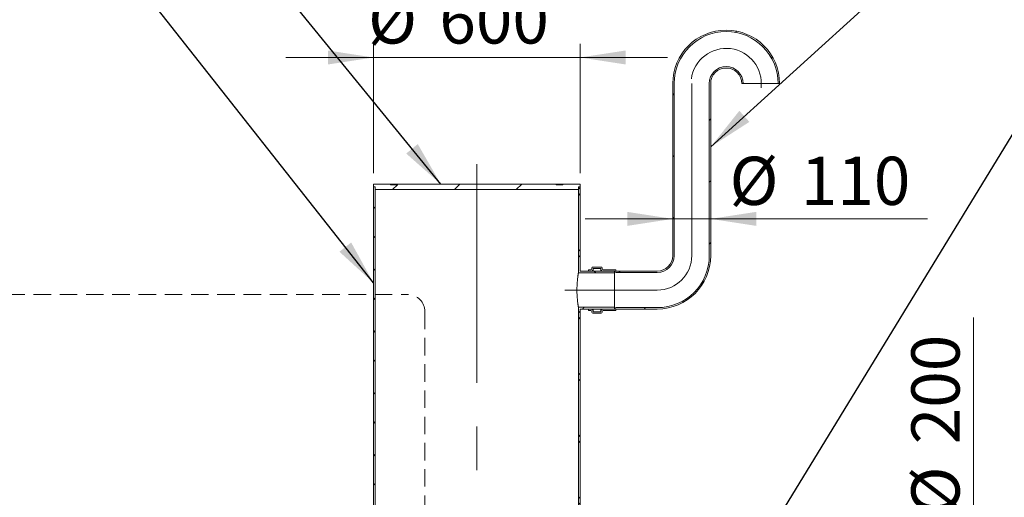
# Model space of a CAD drawing. Units: millimetres. Extents: x 8 to 412, y 5 to 290.
# Drawn here: x 157 to 229, y 207 to 241 of the extents above; entities that cross this region are included whole.
import ezdxf

# ---------------------------------------------------------------- set-up
doc = ezdxf.new("R2010")
doc.units = ezdxf.units.MM
doc.linetypes.add('CENTERX2', pattern=[20.32, 12.7, -2.54, 2.54, -2.54])
doc.linetypes.add('HIDDEN', pattern=[1.905, 1.27, -0.635])
doc.styles.add('SLDTEXTSTYLE0', font='TXT', dxfattribs={"width": 0.605})
doc.dimstyles.new('SLDDIMSTYLE0', dxfattribs={"dimtxt": 3.5, "dimasz": 3.302, "dimexe": 0, "dimexo": 0.0625, "dimgap": 0.875, "dimtad": 1, "dimdec": 3, "dimlfac": 40, "dimrnd": 1e-09, "dimzin": 12, "dimdsep": 46, "dimtxsty": 'SLDTEXTSTYLE0', "dimsah": 1, "dimcen": 0.09, "dimadec": 0, "dimazin": 3, "dimtfac": 1, "dimtdec": 3, "dimtmove": 0, "dimatfit": 0, "dimfxl": 0, "dimfrac": 2, "dimtolj": 1, "dimtzin": 12, "dimarcsym": 0})
doc.dimstyles.new('SLDDIMSTYLE2', dxfattribs={"dimtxt": 0, "dimasz": 3.302, "dimexe": 0, "dimexo": 0.0625, "dimgap": 0, "dimtad": 0, "dimtih": 1, "dimtoh": 1, "dimdec": 0, "dimrnd": 1e-09, "dimzin": 0, "dimdsep": 46, "dimtxsty": 'Standard', "dimsah": 1, "dimcen": 0.09, "dimadec": 0, "dimazin": 0, "dimtfac": 3.302, "dimtdec": 0, "dimtofl": 0, "dimtmove": 0, "dimatfit": 3, "dimfxl": 0, "dimfrac": 2, "dimtolj": 1, "dimtzin": 0, "dimarcsym": 0})

# ---------------------------------------------------------------- blocks, each defined once
blk = doc.blocks.new('_D_4')
at = {"color": 7, "linetype": 'Continuous', "lineweight": 0}
for p, q in [((226.396, 201.487), (226.396, 219.854)), ((213.149, 201.487), (227.396, 201.487)), ((226.396, 201.487), (226.396, 196.487)), ((213.149, 196.487), (227.396, 196.487)), ((226.396, 196.487), (226.396, 190.137))]:
    blk.add_line(p, q, dxfattribs=at)
for points in [[(226.396, 201.487), (226.904, 204.789), (225.888, 204.789)], [(226.396, 196.487), (225.888, 193.185), (226.904, 193.185)]]:
    blk.add_solid(points, dxfattribs=at)
at = {"color": 7, "linetype": 'Continuous', "lineweight": 0, "char_height": 3.5, "attachment_point": 1, "rotation": 90, "style": 'SLDTEXTSTYLE0'}
for s, insert in [('200', (221.885, 210.647, 6.829)), ('%%c', (221.885, 205.475, 6.829))]:
    blk.add_mtext(s, dxfattribs=dict(at, insert=insert))
blk = doc.blocks.new('_D_6')
at = {"color": 7, "linetype": 'Continuous', "lineweight": 0}
for p, q in [((182.849, 230.337), (182.849, 239.726)), ((197.849, 230.337), (197.849, 239.726)), ((182.849, 238.726), (176.499, 238.726)), ((197.849, 238.726), (182.849, 238.726)), ((197.849, 238.726), (204.199, 238.726))]:
    blk.add_line(p, q, dxfattribs=at)
for points in [[(182.849, 238.726), (179.547, 239.234), (179.547, 238.218)], [(197.849, 238.726), (201.151, 238.218), (201.151, 239.234)]]:
    blk.add_solid(points, dxfattribs=at)
at = {"color": 7, "linetype": 'Continuous', "lineweight": 0, "char_height": 3.5, "attachment_point": 1, "style": 'SLDTEXTSTYLE0'}
for s, insert in [('%%c', (182.459, 243.238, 6.829)), ('600', (187.632, 243.238, 6.829))]:
    blk.add_mtext(s, dxfattribs=dict(at, insert=insert))
blk = doc.blocks.new('_D_7')
at = {"color": 7, "linetype": 'Continuous', "lineweight": 0}
for p, q in [((204.571, 227.008), (198.221, 227.008)), ((204.571, 227.008), (207.321, 227.008)), ((207.321, 227.008), (223.068, 227.008))]:
    blk.add_line(p, q, dxfattribs=at)
for points in [[(204.571, 227.008), (201.269, 227.516), (201.269, 226.5)], [(207.321, 227.008), (210.623, 226.5), (210.623, 227.516)]]:
    blk.add_solid(points, dxfattribs=at)
at = {"color": 7, "linetype": 'Continuous', "lineweight": 0, "char_height": 3.5, "attachment_point": 1, "style": 'SLDTEXTSTYLE0'}
for s, insert in [('%%c', (208.689, 231.52, 6.829)), ('110', (213.861, 231.52, 6.829))]:
    blk.add_mtext(s, dxfattribs=dict(at, insert=insert))

msp = doc.modelspace()

# ---------------------------------------------------------------- hatches: boundary and pattern name
at = {"linetype": 'Continuous', "lineweight": 0}
h = msp.add_hatch(dxfattribs=at)
h.set_pattern_fill('ANSI31', style=0)
edge = h.paths.add_edge_path(flags=0)
edge.add_line((203.446311, 223.211913), (200.471311, 223.211913))
edge.add_arc((200.471311, 223.236913), 0.025, 180, 270, ccw=False)
edge.add_line((200.446311, 223.236913), (200.446311, 223.286913))
edge.add_arc((200.421311, 223.286913), 0.025, 0, 90)
edge.add_line((200.421311, 223.311913), (199.521311, 223.311913))
edge.add_arc((199.521311, 223.386913), 0.075, 180, 270, ccw=False)
edge.add_line((199.446311, 223.386913), (199.446311, 223.436913))
edge.add_arc((199.371311, 223.436913), 0.075, 0, 90)
edge.add_line((199.371311, 223.511913), (198.771311, 223.511913))
edge.add_arc((198.771311, 223.436913), 0.075, 90, 180)
edge.add_line((198.696311, 223.436913), (198.696311, 223.386913))
edge.add_arc((198.621311, 223.386913), 0.075, 270, 360, ccw=False)
edge.add_line((198.621311, 223.311913), (198.446311, 223.311913))
edge.add_line((198.446311, 223.311913), (198.446311, 223.211913))
edge.add_line((198.446311, 223.211913), (198.621311, 223.211913))
edge.add_arc((198.621311, 223.386913), 0.175, 270, 360)
edge.add_line((198.796311, 223.386913), (198.796311, 223.411913))
edge.add_line((198.796311, 223.411913), (199.346311, 223.411913))
edge.add_line((199.346311, 223.411913), (199.346311, 223.386913))
edge.add_arc((199.521311, 223.386913), 0.175, 180, 270)
edge.add_line((199.521311, 223.211913), (200.348836, 223.211913))
edge.add_arc((200.471311, 223.236913), 0.125, 191.53695903, 270)
edge.add_line((200.471311, 223.111913), (203.446311, 223.111913))
edge.add_arc((203.446311, 224.336913), 1.225, 270, 360)
edge.add_line((204.671311, 224.336913), (204.671311, 236.836913))
edge.add_arc((208.446311, 236.836913), 3.775, 0, 180, ccw=False)
edge.add_line((212.221311, 236.836913), (212.321311, 236.836913))
edge.add_arc((208.446311, 236.836913), 3.875, 0, 180)
edge.add_line((204.571311, 236.836913), (204.571311, 224.336913))
edge.add_arc((203.446311, 224.336913), 1.125, 270, 360, ccw=False)
h = msp.add_hatch(dxfattribs=at)
h.set_pattern_fill('ANSI31', style=0)
edge = h.paths.add_edge_path(flags=0)
edge.add_line((200.446311, 220.386913), (200.446311, 220.436913))
edge.add_arc((200.471311, 220.436913), 0.025, 90, 180, ccw=False)
edge.add_line((200.471311, 220.461913), (203.446311, 220.461913))
edge.add_arc((203.446311, 224.336913), 3.875, 270, 360)
edge.add_line((207.321311, 224.336913), (207.321311, 236.836913))
edge.add_arc((208.446311, 236.836913), 1.125, 0, 180, ccw=False)
edge.add_line((209.571311, 236.836913), (209.671311, 236.836913))
edge.add_arc((208.446311, 236.836913), 1.225, 360, 540)
edge.add_line((207.221311, 236.836913), (207.221311, 224.336913))
edge.add_arc((203.446311, 224.336913), 3.775, 270, 360, ccw=False)
edge.add_line((203.446311, 220.561913), (200.471311, 220.561913))
edge.add_arc((200.471311, 220.436913), 0.125, 90, 168.46304097)
edge.add_line((200.348836, 220.461913), (199.521311, 220.461913))
edge.add_arc((199.521311, 220.286913), 0.175, 90, 180)
edge.add_line((199.346311, 220.286913), (199.346311, 220.261913))
edge.add_line((199.346311, 220.261913), (198.796311, 220.261913))
edge.add_line((198.796311, 220.261913), (198.796311, 220.286913))
edge.add_arc((198.621311, 220.286913), 0.175, 0, 90)
edge.add_line((198.621311, 220.461913), (198.446311, 220.461913))
edge.add_line((198.446311, 220.461913), (198.446311, 220.361913))
edge.add_line((198.446311, 220.361913), (198.621311, 220.361913))
edge.add_arc((198.621311, 220.286913), 0.075, 0, 90, ccw=False)
edge.add_line((198.696311, 220.286913), (198.696311, 220.236913))
edge.add_arc((198.771311, 220.236913), 0.075, 180, 270)
edge.add_line((198.771311, 220.161913), (199.371311, 220.161913))
edge.add_arc((199.371311, 220.236913), 0.075, 270, 360)
edge.add_line((199.446311, 220.236913), (199.446311, 220.286913))
edge.add_arc((199.521311, 220.286913), 0.075, 90, 180, ccw=False)
edge.add_line((199.521311, 220.361913), (200.421311, 220.361913))
edge.add_arc((200.421311, 220.386913), 0.025, 270, 360)
h = msp.add_hatch(dxfattribs=at)
h.set_pattern_fill('ANSI31', style=0)
h.paths.add_polyline_path([(197.723836, 229.136913), (197.723836, 229.336913), (197.848836, 229.336913), (197.848836, 229.536913), (196.598836, 229.536913), (196.598836, 229.486913), (196.098836, 229.486913), (196.098836, 229.536913), (184.598836, 229.536913), (184.598836, 229.486913), (184.098836, 229.486913), (184.098836, 229.536913), (182.848836, 229.536913), (182.848836, 229.336913), (182.973836, 229.336913), (182.973836, 229.136913)], flags=0)
h = msp.add_hatch(dxfattribs=at)
h.set_pattern_fill('ANSI37', angle=90, style=0)
h.paths.add_polyline_path([(182.848836, 229.336913), (182.848836, 204.336913), (182.973836, 204.336913), (182.973836, 229.336913)], flags=0)
h = msp.add_hatch(dxfattribs=at)
h.set_pattern_fill('ANSI37', angle=90, style=0)
h.paths.add_polyline_path([(197.848836, 223.211913), (197.848836, 229.336913), (197.723836, 229.336913), (197.723836, 223.086913), (200.348836, 223.086913), (200.348836, 223.211913)], flags=0)
h = msp.add_hatch(dxfattribs=at)
h.set_pattern_fill('ANSI37', angle=90, style=0)
h.paths.add_polyline_path([(197.723836, 204.336913), (197.848836, 204.336913), (197.848836, 220.461913), (200.348836, 220.461913), (200.348836, 220.586913), (197.723836, 220.586913)], flags=0)

# ---------------------------------------------------------------- linework, layer by layer
at = {"color": 7, "linetype": 'Continuous', "lineweight": 15}
for p, q in [((204.571311, 236.836913), (204.571311, 224.336913)), ((204.671311, 236.836913), (204.671311, 224.336913)), ((207.221311, 224.336913), (207.221311, 236.836913)), ((207.321311, 224.336913), (207.321311, 236.836913)), ((209.571311, 236.836913), (209.671311, 236.836913)), ((209.671311, 236.836913), (212.221311, 236.836913)), ((212.221311, 236.836913), (212.321311, 236.836913)), ((182.848836, 229.536913), (182.848836, 229.336913)), ((184.098836, 229.536913), (182.848836, 229.536913)), ((184.098836, 229.536913), (184.098836, 229.486913)), ((184.598836, 229.536913), (184.098836, 229.536913)), ((184.598836, 229.486913), (184.098836, 229.486913)), ((184.598836, 229.486913), (184.598836, 229.536913)), ((196.098836, 229.536913), (184.598836, 229.536913)), ((196.098836, 229.536913), (196.098836, 229.486913)), ((196.598836, 229.536913), (196.098836, 229.536913)), ((196.598836, 229.486913), (196.098836, 229.486913)), ((196.598836, 229.486913), (196.598836, 229.536913)), ((197.848836, 229.536913), (196.598836, 229.536913)), ((197.848836, 229.336913), (197.848836, 229.536913)), ((182.848836, 229.336913), (182.973836, 229.336913)), ((182.848836, 204.336913), (182.848836, 229.336913)), ((182.973836, 229.336913), (182.973836, 229.136913)), ((182.973836, 204.336913), (182.973836, 229.336913)), ((182.973836, 229.136913), (197.723836, 229.136913)), ((197.723836, 229.136913), (197.723836, 229.336913)), ((197.723836, 229.336913), (197.848836, 229.336913)), ((197.723836, 229.336913), (197.723836, 223.086913)), ((197.848836, 229.336913), (197.848836, 223.211913)), ((200.348836, 223.086913), (197.723836, 223.086913)), ((200.348836, 223.211913), (197.848836, 223.211913)), ((198.446311, 223.311913), (198.446311, 223.211913)), ((198.621311, 223.311913), (198.446311, 223.311913)), ((198.446311, 223.211913), (198.621311, 223.211913)), ((198.696311, 223.436913), (198.696311, 223.386913)), ((199.371311, 223.511913), (198.771311, 223.511913)), ((198.796311, 223.411913), (199.346311, 223.411913)), ((198.796311, 223.386913), (198.796311, 223.411913)), ((198.796311, 223.211913), (198.796311, 223.386913)), ((199.346311, 223.411913), (199.346311, 223.386913)), ((199.346311, 223.211913), (199.346311, 223.386913)), ((199.446311, 223.386913), (199.446311, 223.436913)), ((200.421311, 223.311913), (199.521311, 223.311913)), ((199.521311, 223.211913), (200.348836, 223.211913)), ((200.348836, 223.086913), (200.348836, 223.211913)), ((200.348836, 220.586913), (200.348836, 223.086913)), ((200.446311, 223.236913), (200.446311, 223.286913)), ((203.446311, 223.211913), (200.471311, 223.211913)), ((200.471311, 223.111913), (203.446311, 223.111913)), ((197.723836, 220.586913), (197.723836, 204.336913)), ((197.723836, 220.586913), (200.348836, 220.586913)), ((197.848836, 220.461913), (197.848836, 204.336913)), ((197.848836, 220.461913), (200.348836, 220.461913)), ((198.446311, 220.461913), (198.446311, 220.361913)), ((198.621311, 220.461913), (198.446311, 220.461913)), ((198.446311, 220.361913), (198.621311, 220.361913)), ((198.696311, 220.286913), (198.696311, 220.236913)), ((198.771311, 220.161913), (199.371311, 220.161913)), ((198.796311, 220.286913), (198.796311, 220.461913)), ((198.796311, 220.261913), (198.796311, 220.286913)), ((199.346311, 220.261913), (198.796311, 220.261913)), ((199.346311, 220.286913), (199.346311, 220.461913)), ((199.346311, 220.286913), (199.346311, 220.261913)), ((199.446311, 220.236913), (199.446311, 220.286913)), ((200.348836, 220.461913), (199.521311, 220.461913)), ((199.521311, 220.361913), (200.421311, 220.361913)), ((200.348836, 220.461913), (200.348836, 220.586913)), ((200.446311, 220.386913), (200.446311, 220.436913)), ((203.446311, 220.561913), (200.471311, 220.561913)), ((200.471311, 220.461913), (203.446311, 220.461913))]:
    msp.add_line(p, q, dxfattribs=at)
at = {"color": 7, "linetype": 'CENTERX2', "lineweight": 0, "ltscale": 1.25}
for p, q in [((205.946311, 224.336913), (205.946311, 236.836913)), ((190.348836, 230.989126), (190.348836, 200.102658)), ((203.446311, 221.836913), (196.739242, 221.836913))]:
    msp.add_line(p, q, dxfattribs=at)
at = {"color": 7, "linetype": 'HIDDEN', "lineweight": 0}
for p, q in [((154.370705, 221.51458), (185.339292, 221.51458)), ((186.589292, 220.26458), (186.589292, 198.789313))]:
    msp.add_line(p, q, dxfattribs=at)
at = {"color": 7, "linetype": 'Continuous', "lineweight": 15}
for centre, radius, start, end in [((208.446311, 236.836913), 3.875, 0, 180), ((208.446311, 236.836913), 3.775, 0, 180), ((208.446311, 236.836913), 1.225, 0, 180), ((208.446311, 236.836913), 1.125, 0, 180), ((203.446311, 224.336913), 1.125, 270, 0), ((203.446311, 224.336913), 3.875, 270, 0), ((203.446311, 224.336913), 1.225, 270, 0), ((203.446311, 224.336913), 3.775, 270, 0), ((198.621311, 223.386913), 0.175, 270, 0), ((198.621311, 223.386913), 0.075, 270, 0), ((198.771311, 223.436913), 0.075, 90, 180), ((199.521311, 223.386913), 0.175, 180, 270), ((199.371311, 223.436913), 0.075, 0, 90), ((199.521311, 223.386913), 0.075, 180, 270), ((200.471311, 223.236913), 0.125, 191.53695903, 270), ((200.421311, 223.286913), 0.025, 0, 90), ((200.471311, 223.236913), 0.025, 180, 270), ((198.621311, 220.286913), 0.175, 0, 90), ((198.621311, 220.286913), 0.075, 0, 90), ((198.771311, 220.236913), 0.075, 180, 270), ((199.521311, 220.286913), 0.175, 90, 180), ((199.371311, 220.236913), 0.075, 270, 0), ((199.521311, 220.286913), 0.075, 90, 180), ((200.471311, 220.436913), 0.125, 90, 168.46304097), ((200.421311, 220.386913), 0.025, 270, 0), ((200.471311, 220.436913), 0.025, 90, 180)]:
    msp.add_arc(centre, radius, start, end, dxfattribs=at)
at = {"color": 7, "linetype": 'CENTERX2', "lineweight": 0, "ltscale": 1.25}
for centre, radius, start, end in [((208.446311, 236.836913), 2.55, 353.14895207, 172.53469216), ((203.446311, 224.336913), 2.5, 270, 0)]:
    msp.add_arc(centre, radius, start, end, dxfattribs=at)
at = {"color": 7, "linetype": 'HIDDEN', "lineweight": 0}
msp.add_arc((185.339292, 220.26458), 1.25, 0, 90, dxfattribs=at)
at = {"color": 7, "linetype": 'Continuous', "lineweight": 15}
msp.add_open_spline([(197.723836, 220.586913), (197.723317, 220.589961), (197.722263, 220.596138), (197.713901, 220.646361), (197.70332, 220.71347), (197.693025, 220.783329), (197.681844, 220.86334), (197.669811, 220.957643), (197.65795, 221.064038), (197.649349, 221.149937), (197.641385, 221.240316), (197.634231, 221.33494), (197.628031, 221.434416), (197.622385, 221.55118), (197.618189, 221.685734), (197.616408, 221.854909), (197.618624, 222.009664), (197.623464, 222.146085), (197.630076, 222.279517), (197.639046, 222.407323), (197.649592, 222.526465), (197.660961, 222.639602), (197.673051, 222.742272), (197.684836, 222.831967), (197.693315, 222.892513), (197.701103, 222.945273), (197.708032, 222.990253), (197.713981, 223.027536), (197.719154, 223.059096), (197.723038, 223.082219), (197.723569, 223.085342), (197.723836, 223.086913)], degree=3, knots=[0, 0, 0, 0, 0.050445768, 0.102255442, 0.154445301, 0.181208227, 0.208162062, 0.260970557, 0.288055875, 0.315337777, 0.341844164, 0.368536523, 0.395819335, 0.423308047, 0.461356539, 0.499978709, 0.552351462, 0.579229627, 0.606306279, 0.658675174, 0.685533791, 0.712585142, 0.76542737, 0.792530927, 0.819831625, 0.846334303, 0.873023144, 0.900303054, 0.927789038, 0.963655028, 1, 1, 1, 1], dxfattribs=at)

# ---------------------------------------------------------------- dimensions: what is measured, and where the dimension line sits
at = {"color": 7, "linetype": 'Continuous', "lineweight": 0}
for base, p1, p2, picture, middle in [((182.848836, 238.726346), (197.848836, 229.336913), (182.848836, 229.336913), '_D_6', (189.64904, 238.726346)), ((207.321311, 227.008351), (204.571311, 224.336913), (207.321311, 224.336913), '_D_7', (215.878827, 227.008351))]:
    dim = msp.add_linear_dim(base=base, p1=p1, p2=p2, text='%%c<>', dimstyle='SLDDIMSTYLE0', dxfattribs=at)
    dim.commit()
    dim.dimension.update_dxf_attribs({"geometry": picture, "text_midpoint": middle, "dimtype": 160})
dim = msp.add_linear_dim(base=(226.396311, 196.486913), p1=(212.148836, 201.486913), p2=(212.148836, 196.486913), angle=90, text='%%c<>', dimstyle='SLDDIMSTYLE0', dxfattribs=at)
dim.commit()
dim.dimension.update_dxf_attribs({"geometry": '_D_4', "text_midpoint": (226.396311, 212.664684), "dimtype": 160})

# ---------------------------------------------------------------- leaders
for points in [[(182.848836, 222.362571), (158.217108, 253.668961)], [(187.733443, 229.536913), (168.022718, 253.715034)], [(207.321311, 232.233194), (230.968653, 253.713892)], [(209.89554, 201.486913), (241.320053, 252.943486)]]:
    msp.add_leader(points, dimstyle='SLDDIMSTYLE2', dxfattribs=at)

doc.saveas('drawing.dxf')
